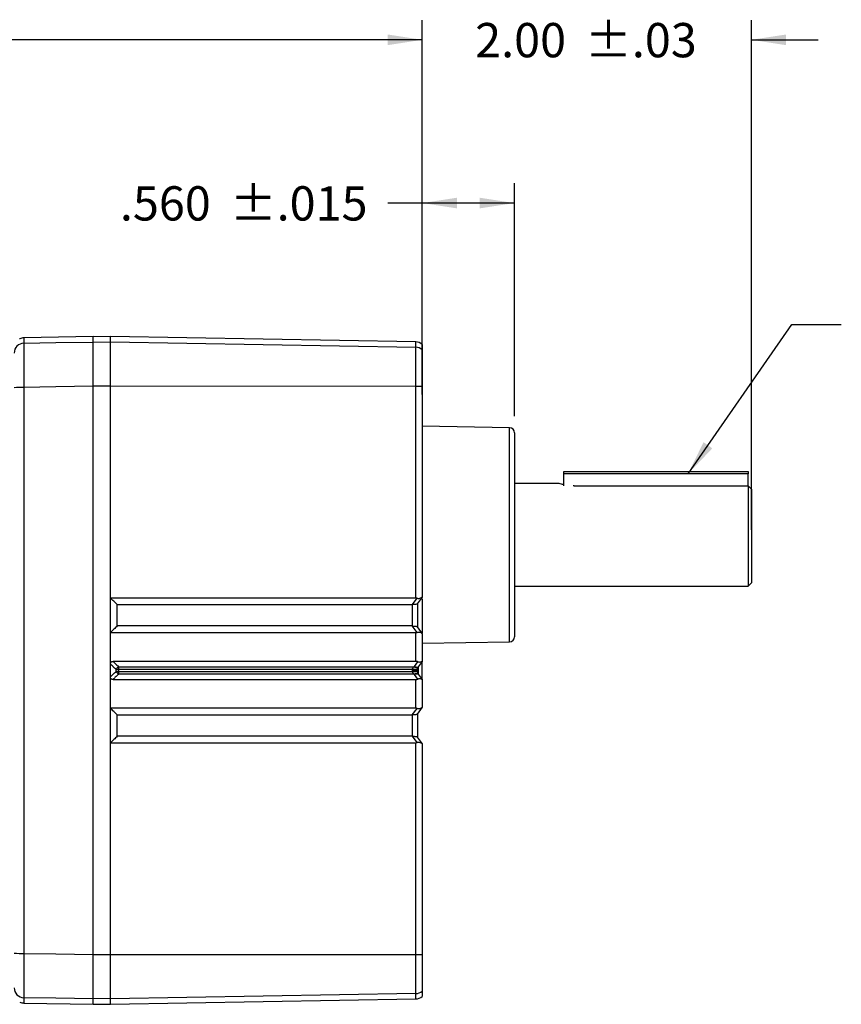
# Model space of a CAD drawing. Units: inches. Extents: x 0.3 to 16.7, y 0.2 to 10.8.
# Drawn here: x 8.5 to 10.9, y 5 to 8 of the extents above; entities that cross this region are included whole.
import ezdxf

# ---------------------------------------------------------------- set-up
doc = ezdxf.new("R2010")
doc.units = ezdxf.units.IN
doc.header["$MEASUREMENT"] = 0
doc.layers.add('OBJECT', color=7, linetype='Continuous')
doc.styles.add('SLDTEXTSTYLE0', font='TXT', dxfattribs={"width": 0.7})
doc.dimstyles.new('SLDDIMSTYLE0', dxfattribs={"dimtxt": 0.105523, "dimasz": 0.105523, "dimexe": 0, "dimexo": 0.0625, "dimgap": 0.026381, "dimtad": 0, "dimtih": 1, "dimtoh": 1, "dimdec": 3, "dimlfac": 2, "dimrnd": 1e-09, "dimzin": 4, "dimdsep": 46, "dimtxsty": 'SLDTEXTSTYLE0', "dimsah": 1, "dimcen": 0.09, "dimadec": 0, "dimazin": 1, "dimtol": 1, "dimtp": 0.015, "dimtm": 0.015, "dimtfac": 1, "dimtdec": 3, "dimtofl": 0, "dimtmove": 0, "dimatfit": 3, "dimfxl": 0, "dimfrac": 2, "dimtolj": 1, "dimarcsym": 0})
doc.dimstyles.new('SLDDIMSTYLE1', dxfattribs={"dimtxt": 0.105523, "dimasz": 0.105523, "dimexe": 0, "dimexo": 0.0625, "dimgap": 0.026381, "dimtad": 0, "dimtih": 1, "dimtoh": 1, "dimlfac": 2, "dimrnd": 1e-09, "dimzin": 4, "dimdsep": 46, "dimtxsty": 'SLDTEXTSTYLE0', "dimsah": 1, "dimcen": 0.09, "dimadec": 0, "dimazin": 1, "dimtol": 1, "dimtp": 0.03, "dimtm": 0.03, "dimtfac": 1, "dimtmove": 0, "dimatfit": 0, "dimfxl": 0, "dimfrac": 2, "dimtolj": 1, "dimarcsym": 0})
doc.dimstyles.new('SLDDIMSTYLE4', dxfattribs={"dimtxt": 0.105523, "dimasz": 0.105523, "dimexe": 0, "dimexo": 0.0625, "dimgap": 0.026381, "dimtad": 0, "dimtih": 1, "dimtoh": 1, "dimdec": 3, "dimlfac": 2, "dimrnd": 1e-09, "dimzin": 12, "dimdsep": 46, "dimtxsty": 'SLDTEXTSTYLE0', "dimsah": 1, "dimcen": 0.09, "dimadec": 0, "dimazin": 3, "dimtfac": 1, "dimtdec": 3, "dimtofl": 0, "dimtmove": 0, "dimatfit": 3, "dimfxl": 0, "dimfrac": 2, "dimtolj": 1, "dimarcsym": 0})

# ---------------------------------------------------------------- blocks, each defined once
blk = doc.blocks.new('_D')
at = {"layer": 'OBJECT'}
for p, q in [((9.6737, 6.8791), (9.6737, 7.5209)), ((9.9537, 6.8127), (9.9537, 7.5209)), ((9.6737, 7.4609), (9.5691, 7.4609)), ((9.9537, 7.4609), (9.6737, 7.4609))]:
    blk.add_line(p, q, dxfattribs=at)
for points in [[(9.6737, 7.4609), (9.7792, 7.4447), (9.7792, 7.4771)], [(9.9537, 7.4609), (9.8482, 7.4771), (9.8482, 7.4447)]]:
    blk.add_solid(points, dxfattribs=at)
at = {"layer": 'OBJECT', "char_height": 0.10417, "attachment_point": 1, "style": 'SLDTEXTSTYLE0'}
for s, insert in [('.560', (8.755, 7.512)), ('±.015', (9.0891, 7.512))]:
    blk.add_mtext(s, dxfattribs=dict(at, insert=insert))
blk = doc.blocks.new('_D_1')
at = {"layer": 'OBJECT'}
for p, q in [((9.6737, 7.0647), (9.6737, 8.0172)), ((10.6737, 6.4672), (10.6737, 8.0172)), ((9.6737, 7.9572), (9.4708, 7.9572)), ((10.6737, 7.9572), (10.8766, 7.9572))]:
    blk.add_line(p, q, dxfattribs=at)
for points in [[(9.6737, 7.9572), (9.5682, 7.9734), (9.5682, 7.9409)], [(10.6737, 7.9572), (10.7792, 7.9409), (10.7792, 7.9734)]]:
    blk.add_solid(points, dxfattribs=at)
at = {"layer": 'OBJECT', "char_height": 0.10417, "attachment_point": 1, "style": 'SLDTEXTSTYLE0'}
for s, insert in [('2.00', (9.8344, 8.0083)), ('±.03', (10.1684, 8.0083))]:
    blk.add_mtext(s, dxfattribs=dict(at, insert=insert))
blk = doc.blocks.new('_D_4')
at = {"layer": 'OBJECT'}
for p, q in [((5.2278, 6.6849), (5.2278, 8.0172)), ((9.6737, 7.0647), (9.6737, 8.0172)), ((5.2278, 7.9572), (6.934, 7.9572)), ((9.6737, 7.9572), (7.6858, 7.9572))]:
    blk.add_line(p, q, dxfattribs=at)
for points in [[(5.2278, 7.9572), (5.3333, 7.9409), (5.3333, 7.9734)], [(9.6737, 7.9572), (9.5682, 7.9734), (9.5682, 7.9409)]]:
    blk.add_solid(points, dxfattribs=at)
at = {"layer": 'OBJECT', "char_height": 0.10417, "attachment_point": 1, "style": 'SLDTEXTSTYLE0'}
for s, insert in [('8.956', (6.934, 8.0082)), ('MAX', (7.4331, 8.0082))]:
    blk.add_mtext(s, dxfattribs=dict(at, insert=insert))

msp = doc.modelspace()

# ---------------------------------------------------------------- linework, layer by layer
at = {"color": 7, "linetype": 'Continuous', "lineweight": 25}
for p, q in [((8.673699, 7.054726), (8.463175, 7.051052)), ((8.726199, 7.054901), (8.673699, 7.053985)), ((8.673699, 7.038368), (8.673699, 7.054726)), ((8.673699, 7.037622), (8.726199, 7.038537)), ((8.673699, 7.037622), (8.673699, 7.038368)), ((8.673699, 6.903904), (8.673699, 7.037622)), ((9.654223, 7.038702), (8.726199, 7.054901)), ((8.726199, 7.038537), (8.726199, 7.054901)), ((8.726199, 6.903939), (8.726199, 7.038537)), ((8.726199, 7.038537), (9.654223, 7.02235)), ((9.654223, 6.903325), (9.654223, 7.02235)), ((9.673699, 7.031067), (9.673699, 7.014721)), ((9.673699, 7.014721), (9.673699, 6.903036)), ((8.463175, 6.900225), (8.463175, 5.179577)), ((8.726199, 6.903939), (8.673699, 6.903904)), ((8.673699, 5.176013), (8.673699, 6.903789)), ((8.726199, 6.259901), (8.726199, 6.903939)), ((9.654223, 6.903325), (8.726199, 6.903939)), ((9.654223, 6.259901), (9.654223, 6.903325)), ((9.673699, 6.903036), (9.673699, 6.263388)), ((9.938961, 6.777658), (9.673699, 6.782288)), ((9.953699, 6.762661), (9.953699, 6.452401)), ((10.103699, 6.644401), (10.663699, 6.644401)), ((10.103699, 6.637901), (10.103699, 6.644401)), ((10.663699, 6.637901), (10.103699, 6.637901)), ((10.103699, 6.601401), (10.103699, 6.637901)), ((10.663699, 6.644401), (10.663699, 6.637901)), ((10.663699, 6.60135), (10.663699, 6.637901)), ((9.954699, 6.608651), (9.953699, 6.608651)), ((9.954699, 6.296151), (9.954699, 6.608651)), ((10.089231, 6.608526), (9.954699, 6.608526)), ((10.135486, 6.60135), (10.131675, 6.601543)), ((10.135486, 6.60135), (10.663824, 6.60135)), ((10.663824, 6.60135), (10.663824, 6.296276)), ((10.673699, 6.590965), (10.673699, 6.306151)), ((9.953699, 6.452401), (9.953699, 6.142141)), ((9.953699, 6.296151), (9.954699, 6.296151)), ((9.954699, 6.296276), (10.663824, 6.296276)), ((10.663824, 6.296276), (10.673699, 6.306151)), ((9.654223, 6.259901), (8.726199, 6.259901)), ((9.643829, 6.240176), (9.658352, 6.259449)), ((9.673699, 6.26313), (9.658066, 6.242385)), ((9.673699, 6.263388), (9.673699, 6.26313)), ((8.746784, 6.240176), (9.643829, 6.240176)), ((9.643961, 6.240177), (9.643829, 6.240176)), ((9.643961, 6.175083), (9.643961, 6.240177)), ((9.658699, 6.243225), (9.658699, 6.171577)), ((9.643476, 6.175094), (8.746782, 6.175094)), ((9.658346, 6.155362), (9.643476, 6.175094)), ((9.643476, 6.175094), (9.643961, 6.175083)), ((9.658003, 6.172501), (9.673699, 6.151671)), ((8.726199, 6.059673), (8.726199, 6.154901)), ((8.726199, 6.154901), (9.654223, 6.154901)), ((9.654223, 6.154901), (9.658346, 6.155362)), ((9.654223, 6.067401), (9.654223, 6.154901)), ((9.673699, 6.151671), (9.673699, 6.151404)), ((9.673699, 6.151404), (9.673699, 6.068001)), ((9.673699, 6.122514), (9.938961, 6.127144)), ((9.654223, 6.067401), (8.734161, 6.067401)), ((8.75098, 6.051059), (9.649065, 6.051059)), ((9.649065, 6.051059), (9.649962, 6.052315)), ((9.649962, 6.052315), (9.660522, 6.066328)), ((9.661719, 6.051233), (9.661271, 6.050605)), ((9.673699, 6.06713), (9.661719, 6.051233)), ((9.661719, 6.051233), (9.661719, 6.028569)), ((9.673699, 6.012671), (9.673699, 6.06713)), ((8.726199, 5.924901), (8.726199, 6.020129)), ((8.743253, 6.036691), (8.743253, 6.043111)), ((8.75094, 6.043111), (8.75094, 6.036691)), ((9.643974, 6.043111), (8.75094, 6.043111)), ((8.75094, 6.036691), (9.643974, 6.036691)), ((9.649065, 6.028743), (8.75098, 6.028743)), ((9.643961, 6.042207), (9.643974, 6.043111)), ((9.643961, 6.037594), (9.643961, 6.042207)), ((9.643974, 6.036691), (9.643961, 6.037594)), ((9.649962, 6.027487), (9.649065, 6.028743)), ((9.660522, 6.013474), (9.649962, 6.027487)), ((9.658706, 6.042657), (9.658699, 6.042206)), ((9.658699, 6.042206), (9.658699, 6.037596)), ((9.658699, 6.037596), (9.658706, 6.037145)), ((9.661271, 6.029197), (9.661719, 6.028569)), ((9.661719, 6.028569), (9.673699, 6.012671)), ((8.734161, 6.012401), (9.654223, 6.012401)), ((9.654223, 5.924901), (9.654223, 6.012401)), ((9.673699, 6.012671), (9.673699, 6.011801)), ((9.673699, 6.011801), (9.673699, 5.928398)), ((9.673699, 5.92813), (9.658003, 5.907301)), ((9.673699, 5.928398), (9.673699, 5.92813)), ((9.654223, 5.924901), (8.726199, 5.924901)), ((8.746782, 5.904708), (9.643476, 5.904708)), ((9.643476, 5.904708), (9.658346, 5.92444)), ((9.643961, 5.904719), (9.643476, 5.904708)), ((9.643961, 5.839625), (9.643961, 5.904719)), ((9.658699, 5.908225), (9.658699, 5.836577)), ((9.643829, 5.839626), (8.746784, 5.839626)), ((9.658352, 5.820353), (9.643829, 5.839626)), ((9.643829, 5.839626), (9.643961, 5.839625)), ((9.658066, 5.837417), (9.673699, 5.816671)), ((8.726199, 5.175863), (8.726199, 5.819901)), ((8.726199, 5.819901), (9.654223, 5.819901)), ((9.654223, 5.819901), (9.658352, 5.820353)), ((9.654223, 5.176477), (9.654223, 5.819901)), ((9.673699, 5.816671), (9.673699, 5.816414)), ((9.673699, 5.816414), (9.673699, 5.176766)), ((8.673699, 5.175898), (8.726199, 5.175863)), ((8.673699, 5.04218), (8.673699, 5.175898)), ((8.726199, 5.175863), (9.654223, 5.176477)), ((8.726199, 5.041264), (8.726199, 5.175863)), ((9.654223, 5.057452), (9.654223, 5.176477)), ((9.673699, 5.176766), (9.673699, 5.065081)), ((9.673699, 5.065081), (9.673699, 5.048734)), ((8.726199, 5.041264), (8.673699, 5.04218)), ((8.673699, 5.041433), (8.673699, 5.04218)), ((8.673699, 5.025075), (8.673699, 5.041433)), ((9.654223, 5.057452), (8.726199, 5.041264)), ((8.726199, 5.024901), (8.726199, 5.041264)), ((8.726199, 5.024901), (9.654223, 5.0411)), ((8.463175, 5.02875), (8.673699, 5.025075)), ((8.673699, 5.025817), (8.726199, 5.024901))]:
    msp.add_line(p, q, dxfattribs=at)
at = {"color": 8, "linetype": 'Continuous', "lineweight": 25}
for p, q in [((8.463175, 7.051052), (8.463175, 7.034826)), ((9.654223, 7.02235), (9.654223, 7.038702)), ((9.938961, 6.127144), (9.938961, 6.777658)), ((9.673437, 6.257314), (9.673437, 6.154499)), ((8.463175, 5.044976), (8.463175, 5.02875)), ((9.654223, 5.0411), (9.654223, 5.057452))]:
    msp.add_line(p, q, dxfattribs=at)
at = {"color": 7, "linetype": 'Continuous', "lineweight": 25, "flags": 128}
for points in [[(8.463175, 7.034826), (8.560765, 7.036468), (8.673699, 7.038368)], [(8.673699, 6.903789), (8.560765, 6.901877), (8.463175, 6.900225)], [(9.649065, 6.051059), (9.651095, 6.050178), (9.65307, 6.049516), (9.654941, 6.049087), (9.656662, 6.048902), (9.65819, 6.048966), (9.659487, 6.049277), (9.660523, 6.049828), (9.661271, 6.050605)], [(9.649962, 6.052315), (9.651897, 6.051367), (9.653781, 6.050631), (9.65557, 6.050123), (9.657219, 6.049856), (9.658692, 6.049836), (9.659951, 6.050063), (9.660969, 6.050533), (9.661719, 6.051233)], [(8.743253, 6.043111), (8.744131, 6.043111), (8.745041, 6.043111), (8.74598, 6.043111), (8.746942, 6.043111), (8.747924, 6.043111), (8.74892, 6.043111), (8.749927, 6.043111), (8.75094, 6.043111)], [(8.743253, 6.036691), (8.744131, 6.036691), (8.745041, 6.036691), (8.74598, 6.036691), (8.746942, 6.036691), (8.747924, 6.036691), (8.74892, 6.036691), (8.749927, 6.036691), (8.75094, 6.036691)], [(9.643961, 6.042207), (9.64685, 6.042207), (9.64962, 6.042207), (9.652168, 6.042207), (9.654398, 6.042207), (9.656225, 6.042207), (9.657582, 6.042206), (9.658417, 6.042206), (9.658699, 6.042206)], [(9.643961, 6.037594), (9.64685, 6.037595), (9.64962, 6.037595), (9.652168, 6.037595), (9.654398, 6.037595), (9.656225, 6.037595), (9.657582, 6.037595), (9.658417, 6.037596), (9.658699, 6.037596)], [(9.649065, 6.028743), (9.651095, 6.029623), (9.65307, 6.030286), (9.654941, 6.030715), (9.656662, 6.0309), (9.65819, 6.030836), (9.659487, 6.030525), (9.660523, 6.029974), (9.661271, 6.029197)], [(9.649962, 6.027487), (9.651897, 6.028435), (9.653781, 6.029171), (9.65557, 6.029679), (9.657219, 6.029946), (9.658692, 6.029966), (9.659951, 6.029739), (9.660969, 6.029269), (9.661719, 6.028569)], [(8.463175, 5.179577), (8.560765, 5.177925), (8.673699, 5.176013)], [(8.673699, 5.041433), (8.560765, 5.043334), (8.463175, 5.044976)]]:
    msp.add_lwpolyline(points, dxfattribs=at)
at = {"color": 7, "linetype": 'Continuous', "lineweight": 25}
for centre, radius, start, end in [((8.463688, 7.004841), 0.029989, 90.97902, 179.980154), ((8.463699, 7.021056), 0.03, 91, 116.047021), ((9.653699, 7.008707), 0.03, 48.189685, 89), ((9.653701, 6.992343), 0.030012, 48.214155, 89.003643), ((8.455901, 6.705129), 0.195232, 87.864734, 96.529973), ((9.654859, 6.289983), 0.613342, 88.239816, 90.059492), ((9.938699, 6.76266), 0.015, 0, 89), ((9.938699, 6.142141), 0.015, 271, 0), ((8.772208, 6.022691), 0.035431, 126.807368, 144.806197), ((9.493762, 6.04337), 0.742821, 179.406949, 180.019994), ((8.772208, 6.057111), 0.035431, 215.193803, 233.192632), ((9.493762, 6.036432), 0.742821, 179.980006, 180.593051), ((9.482114, 0.545785), 5.499708, 88.159961, 88.313504), ((9.482114, 11.534017), 5.499708, 271.686496, 271.840039), ((8.455901, 5.374673), 0.195232, 263.470027, 272.135266), ((9.654859, 5.789818), 0.613342, 269.940508, 271.760184), ((8.463688, 5.07496), 0.029989, 180.019846, 269.02098), ((9.653701, 5.087459), 0.030012, 270.996357, 311.785845), ((8.463699, 5.058746), 0.03, 243.968458, 269), ((9.653699, 5.071095), 0.03, 271, 311.810315)]:
    msp.add_arc(centre, radius, start, end, dxfattribs=at)
for points, knots in [([(8.45052, 7.048005), (8.450528, 7.048009), (8.450671, 7.04809), (8.450401, 7.047938), (8.450146, 7.047794)], [0, 0, 0, 0, 0.05452057, 1, 1, 1, 1]), ([(8.463175, 7.034826), (8.463153, 7.034267), (8.463079, 7.032423), (8.462997, 7.018563), (8.462974, 6.988228), (8.463029, 6.947231), (8.463127, 6.915893), (8.463175, 6.900225)], [0, 0, 0, 0, 0.09792017, 0.32341519, 0.54892465, 0.77446607, 1, 1, 1, 1]), ([(8.673699, 6.903789), (8.673699, 6.919458), (8.673699, 6.950796), (8.673699, 6.99179), (8.673699, 7.022121), (8.673699, 7.035968), (8.673699, 7.037811), (8.673699, 7.038368)], [0, 0, 0, 0, 0.22558266, 0.45116687, 0.67671808, 0.90225911, 1, 1, 1, 1]), ([(10.103699, 6.60478), (10.101129, 6.605328), (10.09474, 6.60669), (10.089461, 6.60831), (10.089297, 6.608351), (10.089231, 6.608368)], [0, 0, 0, 0, 0.28427945, 0.70659687, 1, 1, 1, 1]), ([(10.673699, 6.590965), (10.6731, 6.591597), (10.669814, 6.595064), (10.666518, 6.598523), (10.663824, 6.60135)], [0, 0, 0, 0, 0.18236644, 1, 1, 1, 1]), ([(8.726199, 6.154901), (8.726199, 6.165502), (8.726199, 6.186703), (8.726199, 6.221703), (8.726199, 6.246102), (8.726199, 6.259901)], [0, 0, 0, 0, 0.30287282, 0.60574564, 1, 1, 1, 1]), ([(8.746784, 6.240176), (8.743354, 6.243464), (8.736494, 6.250041), (8.729631, 6.256614), (8.726199, 6.259901)], [0, 0, 0, 0, 0.50000061, 1, 1, 1, 1]), ([(9.658352, 6.259449), (9.657423, 6.259619), (9.65606, 6.259868), (9.654666, 6.259893), (9.654223, 6.259901)], [0, 0, 0, 0, 0.68158037, 1, 1, 1, 1]), ([(9.658352, 6.259449), (9.660188, 6.259228), (9.66385, 6.258785), (9.669057, 6.260067), (9.672144, 6.2619), (9.673544, 6.26324), (9.673699, 6.263388)], [0, 0, 0, 0, 0.30976185, 0.618246541, 0.95771843, 1, 1, 1, 1]), ([(8.746782, 6.175094), (8.746783, 6.185941), (8.746783, 6.207635), (8.746784, 6.229329), (8.746784, 6.240176)], [0, 0, 0, 0, 0.499999556, 1, 1, 1, 1]), ([(9.658066, 6.242385), (9.657495, 6.241882), (9.656352, 6.240877), (9.65292, 6.240251), (9.648667, 6.240134), (9.645516, 6.240163), (9.643961, 6.240177)], [0, 0, 0, 0, 0.25334832, 0.5069019, 0.75658446, 1, 1, 1, 1]), ([(8.746782, 6.175094), (8.743353, 6.171727), (8.736494, 6.164995), (8.729631, 6.158266), (8.726199, 6.154901)], [0, 0, 0, 0, 0.49999941, 1, 1, 1, 1]), ([(9.643961, 6.175083), (9.64564, 6.175054), (9.648998, 6.174995), (9.653376, 6.174723), (9.656503, 6.173934), (9.657539, 6.172944), (9.658003, 6.172501)], [0, 0, 0, 0, 0.265429204, 0.53097992, 0.790141749, 1, 1, 1, 1]), ([(9.673699, 6.151404), (9.672588, 6.152309), (9.670014, 6.154405), (9.664654, 6.156045), (9.660407, 6.155585), (9.658346, 6.155362)], [0, 0, 0, 0, 0.281084801, 0.651084942, 1, 1, 1, 1]), ([(8.726199, 6.059673), (8.726246, 6.060526), (8.726341, 6.062241), (8.727365, 6.064603), (8.729104, 6.066233), (8.731427, 6.067238), (8.733135, 6.06734), (8.734161, 6.067401)], [0, 0, 0, 0, 0.2027407, 0.40727246, 0.59547594, 0.7570182, 1, 1, 1, 1]), ([(8.743253, 6.043111), (8.740412, 6.045872), (8.737086, 6.049103), (8.731401, 6.054623), (8.728558, 6.057383), (8.726199, 6.059673)], [0, 0, 0, 0, 0.4999993, 0.58515876, 1, 1, 1, 1]), ([(8.726199, 6.020129), (8.726199, 6.022284), (8.726199, 6.02917), (8.726199, 6.042351), (8.726199, 6.053377), (8.726199, 6.059673)], [0, 0, 0, 0, 0.16348401, 0.52239497, 1, 1, 1, 1]), ([(8.734161, 6.067401), (8.736442, 6.065186), (8.742049, 6.05974), (8.747654, 6.054291), (8.75098, 6.051059)], [0, 0, 0, 0, 0.4066493, 1, 1, 1, 1]), ([(9.643974, 6.043111), (9.644001, 6.043395), (9.644118, 6.044628), (9.644717, 6.046172), (9.646279, 6.048707), (9.647814, 6.050003), (9.649065, 6.051059)], [0, 0, 0, 0, 0.08550664, 0.37126249, 0.48774824, 1, 1, 1, 1]), ([(9.660522, 6.066328), (9.659533, 6.066629), (9.657499, 6.067249), (9.655335, 6.067349), (9.654223, 6.067401)], [0, 0, 0, 0, 0.48585151, 1, 1, 1, 1]), ([(9.661271, 6.050605), (9.660641, 6.049546), (9.659668, 6.047913), (9.658962, 6.045214), (9.658752, 6.043645), (9.658719, 6.042941), (9.658706, 6.042657)], [0, 0, 0, 0, 0.50838661, 0.78424606, 0.91303677, 1, 1, 1, 1]), ([(9.660522, 6.066328), (9.662126, 6.065956), (9.665326, 6.065214), (9.669992, 6.065864), (9.672445, 6.067278), (9.673699, 6.068001)], [0, 0, 0, 0, 0.3293898, 0.65727425, 1, 1, 1, 1]), ([(9.673699, 6.068001), (9.673699, 6.067764), (9.673699, 6.067275), (9.673699, 6.06718), (9.673699, 6.06713)], [0, 0, 0, 0, 0.48385851, 1, 1, 1, 1]), ([(8.726199, 6.020129), (8.729042, 6.022889), (8.734728, 6.028408), (8.740412, 6.03393), (8.743253, 6.036691)], [0, 0, 0, 0, 0.50000067, 1, 1, 1, 1]), ([(8.734161, 6.012401), (8.733281, 6.012447), (8.731514, 6.012538), (8.729188, 6.013489), (8.727533, 6.015061), (8.726394, 6.017274), (8.726273, 6.019044), (8.726199, 6.020129)], [0, 0, 0, 0, 0.20913634, 0.4200443, 0.58205276, 0.74381535, 1, 1, 1, 1]), ([(8.75098, 6.028743), (8.750752, 6.028522), (8.747427, 6.025289), (8.741821, 6.019841), (8.736442, 6.014616), (8.734161, 6.012401)], [0, 0, 0, 0, 0.04068383, 0.5933507, 1, 1, 1, 1]), ([(9.649065, 6.028743), (9.648789, 6.028956), (9.647402, 6.030026), (9.645562, 6.031982), (9.644237, 6.034654), (9.644048, 6.036123), (9.643974, 6.036691)], [0, 0, 0, 0, 0.11087426, 0.55784376, 0.82900518, 1, 1, 1, 1]), ([(9.658706, 6.037145), (9.658775, 6.036285), (9.658893, 6.034827), (9.659601, 6.032245), (9.660429, 6.030484), (9.661132, 6.02941), (9.661271, 6.029197)], [0, 0, 0, 0, 0.26249889, 0.44575601, 0.89028316, 1, 1, 1, 1]), ([(9.654223, 6.012401), (9.656129, 6.012553), (9.658291, 6.012725), (9.660285, 6.013395), (9.660522, 6.013474)], [0, 0, 0, 0, 0.88158074, 1, 1, 1, 1]), ([(9.673699, 6.011801), (9.673319, 6.012058), (9.671556, 6.013251), (9.667786, 6.014435), (9.663417, 6.014351), (9.661061, 6.013638), (9.660522, 6.013474)], [0, 0, 0, 0, 0.109692688, 0.508992957, 0.887487479, 1, 1, 1, 1]), ([(9.658346, 5.92444), (9.660169, 5.924216), (9.663807, 5.923768), (9.669005, 5.925052), (9.672113, 5.926888), (9.673533, 5.928241), (9.673699, 5.928398)], [0, 0, 0, 0, 0.3081524, 0.61494283, 0.95514005, 1, 1, 1, 1]), ([(8.726199, 5.819901), (8.726199, 5.830501), (8.726199, 5.851702), (8.726199, 5.886702), (8.726199, 5.911102), (8.726199, 5.924901)], [0, 0, 0, 0, 0.30287279, 0.6057456, 1, 1, 1, 1]), ([(8.746782, 5.904708), (8.743353, 5.908075), (8.736494, 5.914807), (8.729631, 5.921536), (8.726199, 5.924901)], [0, 0, 0, 0, 0.49999941, 1, 1, 1, 1]), ([(8.746784, 5.839626), (8.746784, 5.850473), (8.746783, 5.872167), (8.746783, 5.893861), (8.746782, 5.904708)], [0, 0, 0, 0, 0.499999599, 1, 1, 1, 1]), ([(9.658003, 5.907301), (9.657409, 5.90677), (9.65622, 5.905708), (9.652719, 5.905004), (9.648494, 5.904808), (9.645425, 5.904748), (9.643961, 5.904719)], [0, 0, 0, 0, 0.25707927, 0.51434319, 0.76824759, 1, 1, 1, 1]), ([(9.658346, 5.92444), (9.657509, 5.9246), (9.65615, 5.924858), (9.654758, 5.924889), (9.654223, 5.924901)], [0, 0, 0, 0, 0.61557481, 1, 1, 1, 1]), ([(8.746784, 5.839626), (8.743354, 5.836338), (8.736494, 5.829761), (8.729631, 5.823188), (8.726199, 5.819901)], [0, 0, 0, 0, 0.50000061, 1, 1, 1, 1]), ([(9.643961, 5.839625), (9.645636, 5.839642), (9.648987, 5.839677), (9.653354, 5.839514), (9.656545, 5.838822), (9.657584, 5.837862), (9.658066, 5.837417)], [0, 0, 0, 0, 0.2619915, 0.52417827, 0.77910963, 1, 1, 1, 1]), ([(9.673699, 5.816414), (9.672578, 5.817326), (9.670011, 5.819416), (9.664649, 5.821026), (9.660415, 5.820573), (9.658352, 5.820353)], [0, 0, 0, 0, 0.28431082, 0.65126707, 1, 1, 1, 1]), ([(8.463175, 5.179577), (8.463153, 5.17279), (8.463079, 5.150374), (8.462997, 5.113786), (8.462974, 5.077096), (8.463029, 5.051397), (8.463127, 5.047116), (8.463175, 5.044976)], [0, 0, 0, 0, 0.09792017, 0.32341519, 0.54892465, 0.77446607, 1, 1, 1, 1]), ([(8.673699, 5.041433), (8.673699, 5.043575), (8.673699, 5.047859), (8.673699, 5.073563), (8.673699, 5.110258), (8.673699, 5.146837), (8.673699, 5.169239), (8.673699, 5.176013)], [0, 0, 0, 0, 0.22558266, 0.45116687, 0.67671808, 0.90225911, 1, 1, 1, 1])]:
    msp.add_open_spline(points, degree=3, knots=knots, dxfattribs=at)
at = {"layer": 'OBJECT'}
for p, q in [((10.481384, 6.637901), (10.796863, 7.091566)), ((10.796863, 7.091566), (10.946863, 7.091566))]:
    msp.add_line(p, q, dxfattribs=at)
msp.add_solid([(10.481384, 6.637901), (10.554959, 6.715267), (10.528302, 6.733804)], dxfattribs=at)

# ---------------------------------------------------------------- dimensions: what is measured, and where the dimension line sits
dim = msp.add_linear_dim(base=(9.673699, 7.957182), p1=(5.227799, 6.634901), p2=(9.673699, 7.014721), text='<> MAX ', dimstyle='SLDDIMSTYLE4', dxfattribs=at)
dim.commit()
dim.dimension.update_dxf_attribs({"geometry": '_D_4', "text_midpoint": (7.309911, 7.957182), "dimtype": 160})
for base, p1, p2, dimstyle, picture, middle in [((10.673699, 7.957182), (9.673699, 7.014721), (10.673699, 6.417151), 'SLDDIMSTYLE1', '_D_1', (10.168399, 7.957182)), ((9.953699, 7.460885), (9.673699, 6.82913), (9.953699, 6.76266), 'SLDDIMSTYLE0', '_D', (9.130828, 7.460885))]:
    dim = msp.add_linear_dim(base=base, p1=p1, p2=p2, dimstyle=dimstyle, dxfattribs=at)
    dim.commit()
    dim.dimension.update_dxf_attribs({"geometry": picture, "text_midpoint": middle, "dimtype": 160})

doc.saveas('drawing.dxf')
